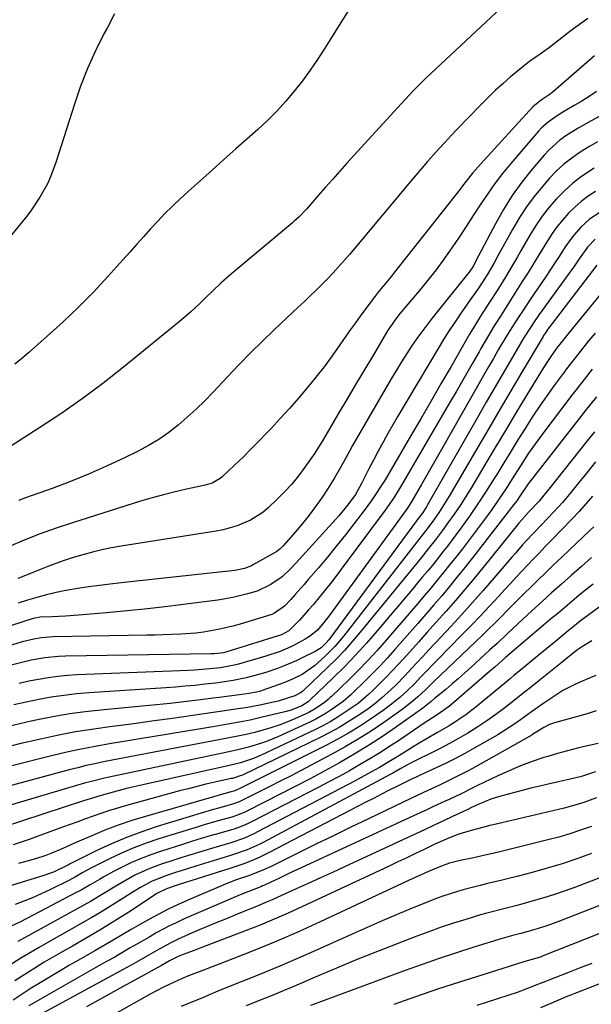
# Model space of a CAD drawing. Units: inches. Extents: x 1879881 to 1885232, y 432710 to 438031.
# Drawn here: x 1882938 to 1883122, y 435074 to 435392 of the extents above; entities that cross this region are included whole.
import ezdxf

# ---------------------------------------------------------------- set-up
doc = ezdxf.new("R2010")
doc.units = ezdxf.units.IN
doc.header["$MEASUREMENT"] = 0
doc.layers.add('7', color=7, linetype='Continuous')
doc.layers.add('8', color=7, linetype='Continuous')

msp = doc.modelspace()

# ---------------------------------------------------------------- linework, layer by layer
at = {"layer": '7', "color": 18}
for points in [[(1882968.29, 435393.82, 1764), (1882965.9, 435389.27, 1764), (1882964.91, 435387.4, 1764), (1882962.15, 435381.86, 1764), (1882959.6, 435376.24, 1764), (1882957.36, 435370.49, 1764), (1882955.33, 435364.65, 1764), (1882949.37, 435345.85, 1764), (1882947.64, 435341.2, 1764), (1882946.6, 435338.95, 1764), (1882944.22, 435334.59, 1764), (1882941.45, 435330.48, 1764), (1882939.94, 435328.51, 1764), (1882931.7, 435318.36, 1764)], [(1883044.09, 435395.1, 1762), (1883040.99, 435390.21, 1762), (1883037.91, 435385.3, 1762), (1883036.31, 435382.73, 1762), (1883033.99, 435379.15, 1762), (1883031.58, 435375.62, 1762), (1883029.05, 435372.19, 1762), (1883026.43, 435368.82, 1762), (1883023.66, 435365.56, 1762), (1883020.8, 435362.41, 1762), (1883017.77, 435359.41, 1762), (1883014.65, 435356.51, 1762), (1883007.58, 435350.27, 1762), (1883003.7, 435346.83, 1762), (1882999.84, 435343.38, 1762), (1882995.99, 435339.92, 1762), (1882992.15, 435336.44, 1762), (1882989.49, 435334.02, 1762), (1882987.03, 435331.71, 1762), (1882984.62, 435329.35, 1762), (1882982.29, 435326.91, 1762), (1882980, 435324.43, 1762), (1882977.75, 435321.91, 1762), (1882975.5, 435319.39, 1762), (1882973.25, 435316.87, 1762), (1882971, 435314.36, 1762), (1882966.2, 435309.02, 1762), (1882961.5, 435303.97, 1762), (1882956.68, 435299.04, 1762), (1882951.69, 435294.29, 1762), (1882946.58, 435289.66, 1762), (1882940.53, 435284.37, 1762), (1882938.33, 435282.5, 1762), (1882936.11, 435280.67, 1762)], [(1883121.41, 435392.4, 1758), (1883118.71, 435390.45, 1758), (1883115.53, 435388.13, 1758), (1883115.01, 435387.73, 1758), (1883110.45, 435384.12, 1758), (1883108.99, 435383, 1758), (1883106.01, 435380.84, 1758), (1883102.98, 435378.75, 1758), (1883101.49, 435377.67, 1758), (1883098.62, 435375.38, 1758), (1883096.35, 435373.47, 1758), (1883093.84, 435371.28, 1758), (1883091.38, 435369.05, 1758), (1883088.99, 435366.74, 1758), (1883086.65, 435364.38, 1758), (1883079.12, 435356.55, 1758), (1883077.18, 435354.5, 1758), (1883075.25, 435352.44, 1758), (1883073.34, 435350.36, 1758), (1883071.44, 435348.27, 1758), (1883069.57, 435346.15, 1758), (1883067.71, 435344.03, 1758), (1883065.88, 435341.89, 1758), (1883064.05, 435339.73, 1758), (1883046.03, 435318.18, 1758), (1883044.29, 435316.13, 1758), (1883042.55, 435314.11, 1758), (1883040.77, 435312.11, 1758), (1883038.97, 435310.12, 1758), (1883037.07, 435308.09, 1758), (1883035.28, 435306.25, 1758), (1883033.45, 435304.46, 1758), (1883031.58, 435302.69, 1758), (1883029.7, 435300.95, 1758), (1883027.82, 435299.2, 1758), (1883025.94, 435297.44, 1758), (1883024.08, 435295.68, 1758), (1883019.99, 435291.8, 1758), (1883016.12, 435288.06, 1758), (1883012.29, 435284.28, 1758), (1883008.52, 435280.43, 1758), (1883004.8, 435276.54, 1758), (1883000.19, 435271.64, 1758), (1882997.48, 435268.85, 1758), (1882994.7, 435266.13, 1758), (1882991.83, 435263.51, 1758), (1882988.89, 435260.95, 1758), (1882985.83, 435258.56, 1758), (1882982.67, 435256.34, 1758), (1882979.34, 435254.35, 1758), (1882975.92, 435252.53, 1758), (1882971.5, 435250.38, 1758), (1882965.74, 435247.7, 1758), (1882959.93, 435245.14, 1758), (1882954.05, 435242.76, 1758), (1882948.11, 435240.51, 1758), (1882939.26, 435237.31, 1758), (1882937.39, 435236.6, 1758)], [(1883123.51, 435380.25, 1756), (1883110.27, 435368.8, 1756), (1883108.85, 435367.67, 1756), (1883106.24, 435365.93, 1756), (1883103.59, 435363.83, 1756), (1883086.69, 435345.3, 1756), (1883085.82, 435344.32, 1756), (1883084.12, 435342.34, 1756), (1883082.48, 435340.3, 1756), (1883080.85, 435338.26, 1756), (1883080.04, 435337.23, 1756), (1883058.9, 435310.42, 1756), (1883057.85, 435309.11, 1756), (1883055.74, 435306.49, 1756), (1883053.6, 435303.9, 1756), (1883052.55, 435302.58, 1756), (1883050.51, 435299.91, 1756), (1883047.76, 435296.18, 1756), (1883046.2, 435294.02, 1756), (1883044.66, 435291.85, 1756), (1883043.14, 435289.67, 1756), (1883041.21, 435286.89, 1756), (1883038.69, 435283.34, 1756), (1883036.1, 435279.85, 1756), (1883033.42, 435276.43, 1756), (1883030.62, 435272.99, 1756), (1883027.76, 435269.65, 1756), (1883024.87, 435266.35, 1756), (1883021.92, 435263.1, 1756), (1883018.94, 435259.88, 1756), (1883017.49, 435258.34, 1756), (1883014.98, 435255.74, 1756), (1883012.45, 435253.16, 1756), (1883009.87, 435250.63, 1756), (1883007.26, 435248.13, 1756), (1883003.12, 435244.24, 1756), (1883002.53, 435243.74, 1756), (1882999.85, 435242.26, 1756), (1882997.63, 435241.59, 1756), (1882991.63, 435240.28, 1756), (1882987.88, 435239.41, 1756), (1882984.15, 435238.48, 1756), (1882980.44, 435237.44, 1756), (1882976.76, 435236.34, 1756), (1882954.73, 435229.44, 1756), (1882949.48, 435227.7, 1756), (1882944.27, 435225.84, 1756), (1882939.13, 435223.81, 1756), (1882934.03, 435221.67, 1756)], [(1883124.16, 435368.75, 1754), (1883121.79, 435367.18, 1754), (1883119.38, 435365.67, 1754), (1883116.95, 435364.21, 1754), (1883113.28, 435362.05, 1754), (1883110.86, 435360.52, 1754), (1883108.53, 435358.87, 1754), (1883106.41, 435356.98, 1754), (1883105.44, 435355.93, 1754), (1883096.46, 435345.49, 1754), (1883093.82, 435342.28, 1754), (1883091.28, 435339, 1754), (1883088.88, 435335.61, 1754), (1883086.57, 435332.16, 1754), (1883084.33, 435328.66, 1754), (1883082.05, 435325.17, 1754), (1883079.75, 435321.71, 1754), (1883077.42, 435318.26, 1754), (1883074.83, 435314.6, 1754), (1883072.3, 435311.16, 1754), (1883069.66, 435307.81, 1754), (1883066.96, 435304.51, 1754), (1883060.68, 435297.09, 1754), (1883059.57, 435295.73, 1754), (1883057.52, 435292.88, 1754), (1883056.59, 435291.39, 1754), (1883051.7, 435283.18, 1754), (1883048.94, 435278.53, 1754), (1883046.18, 435273.89, 1754), (1883043.43, 435269.23, 1754), (1883040.69, 435264.58, 1754), (1883035.87, 435256.41, 1754), (1883033.46, 435252.47, 1754), (1883033.09, 435251.93, 1754), (1883029.86, 435247.34, 1754), (1883027.79, 435244.58, 1754), (1883025.61, 435241.91, 1754), (1883023.28, 435239.37, 1754), (1883020.85, 435236.92, 1754), (1883018.04, 435234.25, 1754), (1883016.26, 435232.74, 1754), (1883012.34, 435230.23, 1754), (1883008, 435228.44, 1754), (1883003.47, 435227.18, 1754), (1883001.16, 435226.73, 1754), (1882970.52, 435221.82, 1754), (1882967.38, 435221.26, 1754), (1882964.26, 435220.63, 1754), (1882961.16, 435219.88, 1754), (1882958.08, 435219.06, 1754), (1882954.64, 435218.04, 1754), (1882951.99, 435217.18, 1754), (1882949.36, 435216.24, 1754), (1882946.75, 435215.24, 1754), (1882941.94, 435213.32, 1754), (1882939.49, 435212.36, 1754), (1882937.04, 435211.41, 1754)], [(1883130.67, 435363.66, 1752), (1883122.42, 435359.26, 1752), (1883118.29, 435356.93, 1752), (1883114.27, 435354.41, 1752), (1883112.36, 435353.02, 1752), (1883108.84, 435349.91, 1752), (1883107.23, 435348.18, 1752), (1883103.36, 435343.64, 1752), (1883100.04, 435339.47, 1752), (1883096.91, 435335.15, 1752), (1883094.09, 435330.64, 1752), (1883091.46, 435326, 1752), (1883085.1, 435313.79, 1752), (1883084.39, 435312.47, 1752), (1883082.96, 435310.39, 1752), (1883082.41, 435309.69, 1752), (1883072.23, 435297.03, 1752), (1883070.25, 435294.52, 1752), (1883068.32, 435291.98, 1752), (1883066.45, 435289.39, 1752), (1883064.62, 435286.78, 1752), (1883062.85, 435284.12, 1752), (1883061.12, 435281.44, 1752), (1883059.45, 435278.71, 1752), (1883057.82, 435275.97, 1752), (1883045.31, 435254.36, 1752), (1883044.3, 435252.59, 1752), (1883042.33, 435249.04, 1752), (1883041.36, 435247.25, 1752), (1883039.36, 435243.71, 1752), (1883037.18, 435240.28, 1752), (1883035.33, 435237.52, 1752), (1883033.34, 435234.67, 1752), (1883031.28, 435231.87, 1752), (1883029.1, 435229.16, 1752), (1883026.85, 435226.51, 1752), (1883022.83, 435221.97, 1752), (1883022.53, 435221.64, 1752), (1883021.88, 435221.01, 1752), (1883020.84, 435220.16, 1752), (1883020.07, 435219.68, 1752), (1883013.3, 435215.9, 1752), (1883012.59, 435215.53, 1752), (1883010.37, 435214.66, 1752), (1883007.24, 435214.02, 1752), (1882970.46, 435210, 1752), (1882966.94, 435209.59, 1752), (1882963.43, 435209.15, 1752), (1882959.92, 435208.66, 1752), (1882956.42, 435208.14, 1752), (1882952.59, 435207.48, 1752), (1882949.46, 435206.86, 1752), (1882946.35, 435206.12, 1752), (1882943.25, 435205.31, 1752), (1882940.18, 435204.41, 1752), (1882937.13, 435203.47, 1752)], [(1883123.38, 435343.96, 1748), (1883119.36, 435341.31, 1748), (1883116.48, 435339.12, 1748), (1883113.79, 435336.7, 1748), (1883111.23, 435334.12, 1748), (1883108.86, 435331.34, 1748), (1883106.62, 435328.48, 1748), (1883104.57, 435325.48, 1748), (1883102.65, 435322.38, 1748), (1883099.82, 435317.49, 1748), (1883098.58, 435315.36, 1748), (1883097.34, 435313.24, 1748), (1883094.82, 435309, 1748), (1883092.25, 435304.8, 1748), (1883089.61, 435300.64, 1748), (1883086.71, 435296.17, 1748), (1883085.67, 435294.54, 1748), (1883083.64, 435291.23, 1748), (1883083.15, 435290.4, 1748), (1883082.66, 435289.56, 1748), (1883077.13, 435279.93, 1748), (1883073.88, 435274.28, 1748), (1883070.61, 435268.63, 1748), (1883067.34, 435262.99, 1748), (1883064.06, 435257.36, 1748), (1883057.02, 435245.3, 1748), (1883055.83, 435243.3, 1748), (1883054.58, 435241.34, 1748), (1883052.54, 435238.24, 1748), (1883051.39, 435236.59, 1748), (1883049.02, 435233.34, 1748), (1883045.85, 435229.18, 1748), (1883043.02, 435225.53, 1748), (1883040.14, 435221.91, 1748), (1883037.21, 435218.35, 1748), (1883034.23, 435214.82, 1748), (1883030.99, 435211.05, 1748), (1883029.59, 435209.44, 1748), (1883026.75, 435206.25, 1748), (1883025.31, 435204.67, 1748), (1883023.27, 435202.45, 1748), (1883019.73, 435199.96, 1748), (1883019.14, 435199.75, 1748), (1883008.93, 435196.69, 1748), (1883006.58, 435196.03, 1748), (1883001.85, 435194.91, 1748), (1882997.05, 435194.08, 1748), (1882994.63, 435193.77, 1748), (1882989.78, 435193.39, 1748), (1882986.73, 435193.26, 1748), (1882984.09, 435193.17, 1748), (1882981.46, 435193.1, 1748), (1882978.81, 435193.04, 1748), (1882948.5, 435192.55, 1748), (1882947.23, 435192.5, 1748), (1882944.7, 435192.26, 1748), (1882942.18, 435191.83, 1748), (1882938.48, 435190.89, 1748), (1882919.87, 435185.22, 1748)], [(1883123.84, 435336.45, 1746), (1883121.49, 435334.91, 1746), (1883119.23, 435333.24, 1746), (1883117.13, 435331.4, 1746), (1883115.12, 435329.44, 1746), (1883113.26, 435327.32, 1746), (1883111.49, 435325.14, 1746), (1883109.86, 435322.85, 1746), (1883108.32, 435320.49, 1746), (1883105.76, 435316.29, 1746), (1883103.91, 435313.3, 1746), (1883102.05, 435310.31, 1746), (1883100.16, 435307.33, 1746), (1883097.99, 435303.91, 1746), (1883096.35, 435301.32, 1746), (1883094.71, 435298.73, 1746), (1883093.08, 435296.14, 1746), (1883091.1, 435293, 1746), (1883089.21, 435289.9, 1746), (1883086.79, 435285.7, 1746), (1883086.18, 435284.64, 1746), (1883083.95, 435280.74, 1746), (1883082.22, 435277.74, 1746), (1883080.49, 435274.74, 1746), (1883078.75, 435271.74, 1746), (1883077.01, 435268.75, 1746), (1883061.17, 435241.6, 1746), (1883058.62, 435237.47, 1746), (1883055.86, 435233.5, 1746), (1883041.95, 435214.82, 1746), (1883040.2, 435212.5, 1746), (1883038.43, 435210.21, 1746), (1883036.63, 435207.94, 1746), (1883034.81, 435205.69, 1746), (1883032.51, 435202.93, 1746), (1883031.07, 435201.26, 1746), (1883028.13, 435197.99, 1746), (1883024.66, 435194.48, 1746), (1883022.29, 435193.18, 1746), (1883021.62, 435192.95, 1746), (1883021.28, 435192.84, 1746), (1883004.61, 435187.69, 1746), (1883003.57, 435187.41, 1746), (1883000.67, 435187.09, 1746), (1882999.48, 435187.05, 1746), (1882952.42, 435186.27, 1746), (1882950.2, 435186.17, 1746), (1882945.78, 435185.75, 1746), (1882941.39, 435184.99, 1746), (1882939.22, 435184.52, 1746), (1882934.91, 435183.39, 1746)], [(1883125.24, 435329.71, 1744), (1883121.95, 435327.47, 1744), (1883118.99, 435324.81, 1744), (1883116.36, 435321.8, 1744), (1883114.05, 435318.55, 1744), (1883112.09, 435315.49, 1744), (1883110.7, 435313.35, 1744), (1883109.29, 435311.23, 1744), (1883107.87, 435309.11, 1744), (1883102.72, 435301.53, 1744), (1883101.51, 435299.74, 1744), (1883099.12, 435296.14, 1744), (1883096.78, 435292.51, 1744), (1883094.51, 435288.83, 1744), (1883092.41, 435285.25, 1744), (1883090.83, 435282.51, 1744), (1883089.25, 435279.77, 1744), (1883087.68, 435277.03, 1744), (1883086.11, 435274.29, 1744), (1883074.51, 435253.88, 1744), (1883072.78, 435250.84, 1744), (1883071.05, 435247.81, 1744), (1883069.31, 435244.78, 1744), (1883067.56, 435241.75, 1744), (1883064.47, 435236.4, 1744), (1883064.26, 435236.05, 1744), (1883063.39, 435234.68, 1744), (1883062.93, 435234.01, 1744), (1883062.69, 435233.68, 1744), (1883037.9, 435199.71, 1744), (1883035.99, 435197.18, 1744), (1883033.95, 435194.76, 1744), (1883031.39, 435192.63, 1744), (1883029.96, 435191.77, 1744), (1883026.41, 435189.89, 1744), (1883025.31, 435189.33, 1744), (1883021.92, 435187.86, 1744), (1883017.24, 435186.3, 1744), (1883008.36, 435183.76, 1744), (1883007.55, 435183.53, 1744), (1883005.92, 435183.13, 1744), (1883002.6, 435182.54, 1744), (1882997.86, 435182.06, 1744), (1882994.13, 435181.79, 1744), (1882992.26, 435181.7, 1744), (1882956.29, 435180.25, 1744), (1882953.12, 435180.05, 1744), (1882949.97, 435179.76, 1744), (1882946.83, 435179.34, 1744), (1882943.7, 435178.82, 1744), (1882940.59, 435178.19, 1744), (1882937.49, 435177.51, 1744)], [(1883123.71, 435321.04, 1742), (1883121.24, 435318.46, 1742), (1883118.56, 435314.68, 1742), (1883116.8, 435312.14, 1742), (1883115.9, 435310.87, 1742), (1883105.66, 435296.68, 1742), (1883104.21, 435294.63, 1742), (1883102.79, 435292.56, 1742), (1883100.78, 435289.38, 1742), (1883100.13, 435288.3, 1742), (1883096.24, 435281.66, 1742), (1883093.66, 435277.25, 1742), (1883091.09, 435272.83, 1742), (1883088.54, 435268.41, 1742), (1883086, 435263.98, 1742), (1883069.54, 435235.18, 1742), (1883069.19, 435234.6, 1742), (1883067.75, 435232.41, 1742), (1883066.18, 435230.33, 1742), (1883065.96, 435230.03, 1742), (1883037.58, 435191.63, 1742), (1883036.76, 435190.62, 1742), (1883035.09, 435189.05, 1742), (1883033.17, 435187.83, 1742), (1883028.96, 435185.73, 1742), (1883027.05, 435184.82, 1742), (1883023.18, 435183.14, 1742), (1883021.02, 435182.29, 1742), (1883017.23, 435180.99, 1742), (1883013.37, 435179.9, 1742), (1883010.86, 435179.28, 1742), (1883006.66, 435178.43, 1742), (1883003.84, 435177.98, 1742), (1883001, 435177.61, 1742), (1882997.52, 435177.22, 1742), (1882994.36, 435176.88, 1742), (1882991.2, 435176.57, 1742), (1882988.03, 435176.31, 1742), (1882984.86, 435176.08, 1742), (1882960.1, 435174.44, 1742), (1882956, 435174.09, 1742), (1882951.92, 435173.63, 1742), (1882947.86, 435173.01, 1742), (1882943.81, 435172.28, 1742), (1882939.79, 435171.43, 1742), (1882935.77, 435170.53, 1742)], [(1883129.93, 435308.66, 1738), (1883115.29, 435290.88, 1738), (1883114.89, 435290.39, 1738), (1883112.31, 435287.12, 1738), (1883111.39, 435285.93, 1738), (1883109.84, 435283.76, 1738), (1883108.06, 435281.15, 1738), (1883106.37, 435278.47, 1738), (1883101.34, 435270.19, 1738), (1883098.02, 435264.69, 1738), (1883094.7, 435259.19, 1738), (1883091.38, 435253.68, 1738), (1883088.08, 435248.17, 1738), (1883083.7, 435240.86, 1738), (1883081.9, 435237.93, 1738), (1883080.04, 435235.04, 1738), (1883078.11, 435232.2, 1738), (1883076.13, 435229.39, 1738), (1883074.25, 435226.8, 1738), (1883072.05, 435223.84, 1738), (1883069.77, 435220.94, 1738), (1883067.45, 435218.08, 1738), (1883065.12, 435215.22, 1738), (1883047.8, 435194.08, 1738), (1883045.26, 435191.1, 1738), (1883042.65, 435188.18, 1738), (1883039.94, 435185.35, 1738), (1883037.15, 435182.6, 1738), (1883029.57, 435175.37, 1738), (1883029.2, 435175.04, 1738), (1883028.41, 435174.45, 1738), (1883026.66, 435173.53, 1738), (1883024.2, 435172.7, 1738), (1883021.24, 435171.82, 1738), (1883019.74, 435171.44, 1738), (1883015.26, 435170.46, 1738), (1883011.36, 435169.75, 1738), (1883006.8, 435169.05, 1738), (1883002.45, 435168.39, 1738), (1883000.27, 435168.07, 1738), (1882992.91, 435167.01, 1738), (1882987.05, 435166.18, 1738), (1882981.19, 435165.37, 1738), (1882975.32, 435164.59, 1738), (1882969.45, 435163.84, 1738), (1882967.53, 435163.6, 1738), (1882961.6, 435162.76, 1738), (1882955.7, 435161.81, 1738), (1882949.82, 435160.68, 1738), (1882943.97, 435159.42, 1738), (1882937.99, 435158.05, 1738), (1882935.15, 435157.38, 1738)], [(1883123.72, 435290.72, 1736), (1883121.58, 435288.21, 1736), (1883119.34, 435285.34, 1736), (1883117.71, 435283.27, 1736), (1883116.07, 435281.2, 1736), (1883114.46, 435279.11, 1736), (1883113.67, 435278.06, 1736), (1883110.47, 435273.72, 1736), (1883108.13, 435270.47, 1736), (1883105.83, 435267.18, 1736), (1883103.62, 435263.84, 1736), (1883101.46, 435260.46, 1736), (1883101.08, 435259.86, 1736), (1883098.78, 435256.16, 1736), (1883096.48, 435252.45, 1736), (1883094.19, 435248.74, 1736), (1883091.9, 435245.02, 1736), (1883091.11, 435243.73, 1736), (1883088.52, 435239.62, 1736), (1883085.85, 435235.56, 1736), (1883083.09, 435231.58, 1736), (1883080.25, 435227.63, 1736), (1883077.52, 435223.94, 1736), (1883075.98, 435221.89, 1736), (1883074.42, 435219.86, 1736), (1883072.83, 435217.86, 1736), (1883071.22, 435215.86, 1736), (1883069.59, 435213.89, 1736), (1883067.96, 435211.92, 1736), (1883066.32, 435209.95, 1736), (1883064.67, 435207.99, 1736), (1883053.25, 435194.47, 1736), (1883049.81, 435190.52, 1736), (1883046.28, 435186.64, 1736), (1883042.64, 435182.88, 1736), (1883038.91, 435179.19, 1736), (1883031.61, 435172.19, 1736), (1883031.47, 435172.06, 1736), (1883030.9, 435171.57, 1736), (1883028.88, 435170.29, 1736), (1883025.42, 435168.9, 1736), (1883023.41, 435168.32, 1736), (1883015.68, 435166.44, 1736), (1883013.92, 435166.03, 1736), (1883012.14, 435165.64, 1736), (1883008.58, 435164.93, 1736), (1883005, 435164.29, 1736), (1883001.41, 435163.68, 1736), (1882985.14, 435160.96, 1736), (1882980.53, 435160.2, 1736), (1882975.91, 435159.44, 1736), (1882971.3, 435158.69, 1736), (1882966.68, 435157.94, 1736), (1882962.07, 435157.15, 1736), (1882957.48, 435156.27, 1736), (1882952.91, 435155.28, 1736), (1882948.36, 435154.22, 1736), (1882934.63, 435150.81, 1736)], [(1883122.8, 435279.02, 1734), (1883120.14, 435275.68, 1734), (1883117.5, 435272.31, 1734), (1883116.2, 435270.62, 1734), (1883106.45, 435257.82, 1734), (1883103.58, 435253.88, 1734), (1883102.21, 435251.87, 1734), (1883099.56, 435247.78, 1734), (1883096.95, 435243.66, 1734), (1883095.17, 435240.84, 1734), (1883093.6, 435238.42, 1734), (1883091.98, 435236.02, 1734), (1883090.31, 435233.67, 1734), (1883088.6, 435231.35, 1734), (1883080.79, 435221.03, 1734), (1883078.8, 435218.44, 1734), (1883076.79, 435215.88, 1734), (1883074.74, 435213.34, 1734), (1883072.67, 435210.83, 1734), (1883070.57, 435208.33, 1734), (1883068.46, 435205.84, 1734), (1883066.35, 435203.36, 1734), (1883064.23, 435200.88, 1734), (1883056.12, 435191.45, 1734), (1883053.21, 435188.16, 1734), (1883050.24, 435184.93, 1734), (1883047.18, 435181.78, 1734), (1883044.06, 435178.69, 1734), (1883038.47, 435173.29, 1734), (1883038.1, 435172.94, 1734), (1883037.35, 435172.27, 1734), (1883036.19, 435171.31, 1734), (1883033.22, 435169.31, 1734), (1883031.13, 435168.15, 1734), (1883026.62, 435166.1, 1734), (1883024.08, 435165.03, 1734), (1883021.52, 435164.04, 1734), (1883018.9, 435163.18, 1734), (1883016.26, 435162.39, 1734), (1883013.67, 435161.68, 1734), (1883010.93, 435160.99, 1734), (1883008.16, 435160.41, 1734), (1883005.37, 435159.89, 1734), (1883002.59, 435159.36, 1734), (1882976.04, 435154.33, 1734), (1882973.22, 435153.8, 1734), (1882970.41, 435153.26, 1734), (1882967.6, 435152.71, 1734), (1882964.79, 435152.16, 1734), (1882961.99, 435151.57, 1734), (1882959.19, 435150.95, 1734), (1882956.41, 435150.27, 1734), (1882953.64, 435149.55, 1734), (1882931.28, 435143.52, 1734)], [(1883124.2, 435270.15, 1732), (1883122.36, 435267.84, 1732), (1883120.53, 435265.53, 1732), (1883118.71, 435263.2, 1732), (1883102.12, 435242, 1732), (1883099.36, 435237.97, 1732), (1883098.37, 435236.5, 1732), (1883097.47, 435235.3, 1732), (1883084.07, 435218.06, 1732), (1883081.63, 435214.97, 1732), (1883079.16, 435211.9, 1732), (1883076.65, 435208.86, 1732), (1883074.11, 435205.85, 1732), (1883071.54, 435202.86, 1732), (1883068.96, 435199.87, 1732), (1883066.38, 435196.9, 1732), (1883063.78, 435193.93, 1732), (1883058.97, 435188.45, 1732), (1883056.6, 435185.82, 1732), (1883054.19, 435183.22, 1732), (1883051.72, 435180.68, 1732), (1883049.21, 435178.19, 1732), (1883045.3, 435174.38, 1732), (1883044.71, 435173.82, 1732), (1883042.27, 435171.67, 1732), (1883038.42, 435168.95, 1732), (1883036.78, 435167.9, 1732), (1883033.4, 435165.99, 1732), (1883031.65, 435165.13, 1732), (1883021.17, 435160.27, 1732), (1883017.45, 435158.71, 1732), (1883015.54, 435158.04, 1732), (1883011.67, 435156.86, 1732), (1883007.73, 435155.9, 1732), (1883004.75, 435155.3, 1732), (1883003.76, 435155.09, 1732), (1882966.54, 435147.21, 1732), (1882964.62, 435146.79, 1732), (1882960.82, 435145.86, 1732), (1882958.94, 435145.33, 1732), (1882927.95, 435136.18, 1732)], [(1883123.89, 435249.08, 1728), (1883121.08, 435245.6, 1728), (1883118.47, 435242.37, 1728), (1883115.85, 435239.14, 1728), (1883113.17, 435235.97, 1728), (1883111.77, 435234.43, 1728), (1883110.35, 435232.91, 1728), (1883106.24, 435228.64, 1728), (1883103.83, 435226.1, 1728), (1883101.44, 435223.53, 1728), (1883100.27, 435222.23, 1728), (1883097.94, 435219.61, 1728), (1883096.79, 435218.28, 1728), (1883090.96, 435211.49, 1728), (1883087.54, 435207.55, 1728), (1883084.09, 435203.64, 1728), (1883080.59, 435199.78, 1728), (1883077.06, 435195.94, 1728), (1883073.9, 435192.54, 1728), (1883071.92, 435190.42, 1728), (1883069.96, 435188.3, 1728), (1883067.99, 435186.18, 1728), (1883066.02, 435184.05, 1728), (1883064.62, 435182.53, 1728), (1883062.07, 435179.82, 1728), (1883059.46, 435177.17, 1728), (1883057.82, 435175.56, 1728), (1883054.69, 435172.69, 1728), (1883052.49, 435170.89, 1728), (1883050.19, 435169.23, 1728), (1883046.82, 435166.95, 1728), (1883043.92, 435165.08, 1728), (1883040.97, 435163.3, 1728), (1883037.94, 435161.64, 1728), (1883034.87, 435160.07, 1728), (1883009.71, 435147.89, 1728), (1883009.32, 435147.71, 1728), (1883007.09, 435146.95, 1728), (1883006.48, 435146.82, 1728), (1883006.07, 435146.74, 1728), (1883000.73, 435145.56, 1728), (1882997.86, 435144.9, 1728), (1882995, 435144.22, 1728), (1882992.15, 435143.49, 1728), (1882989.3, 435142.74, 1728), (1882971.46, 435137.85, 1728), (1882968.92, 435137.12, 1728), (1882966.4, 435136.35, 1728), (1882963.89, 435135.52, 1728), (1882961.4, 435134.64, 1728), (1882958.93, 435133.73, 1728), (1882956.45, 435132.82, 1728), (1882953.97, 435131.91, 1728), (1882951.49, 435131, 1728), (1882943.28, 435127.99, 1728), (1882940.7, 435127.07, 1728), (1882938.12, 435126.2, 1728), (1882935.51, 435125.37, 1728)], [(1883122.88, 435238.06, 1726), (1883120.73, 435235.55, 1726), (1883118.52, 435233.1, 1726), (1883116.26, 435230.68, 1726), (1883109.51, 435223.67, 1726), (1883107.62, 435221.7, 1726), (1883105.73, 435219.73, 1726), (1883103.84, 435217.77, 1726), (1883101.95, 435215.8, 1726), (1883100.07, 435213.82, 1726), (1883098.19, 435211.83, 1726), (1883096.34, 435209.83, 1726), (1883094.49, 435207.83, 1726), (1883092.44, 435205.58, 1726), (1883089.56, 435202.46, 1726), (1883086.65, 435199.37, 1726), (1883083.71, 435196.3, 1726), (1883080.75, 435193.26, 1726), (1883072.66, 435185.05, 1726), (1883071.54, 435183.91, 1726), (1883069.31, 435181.61, 1726), (1883067.42, 435179.63, 1726), (1883065.28, 435177.4, 1726), (1883063.08, 435175.22, 1726), (1883060.55, 435172.93, 1726), (1883057.92, 435170.75, 1726), (1883055.17, 435168.74, 1726), (1883051.06, 435165.93, 1726), (1883047.55, 435163.63, 1726), (1883043.98, 435161.44, 1726), (1883040.33, 435159.39, 1726), (1883036.62, 435157.43, 1726), (1883014.01, 435146.12, 1726), (1883012.9, 435145.56, 1726), (1883009.54, 435143.92, 1726), (1883007.18, 435142.8, 1726), (1883005.65, 435142.34, 1726), (1883004.47, 435142.01, 1726), (1882978.32, 435134.54, 1726), (1882973.9, 435133.18, 1726), (1882969.52, 435131.7, 1726), (1882965.2, 435130.04, 1726), (1882960.93, 435128.27, 1726), (1882955.6, 435125.94, 1726), (1882954.02, 435125.25, 1726), (1882950.85, 435123.87, 1726), (1882947.67, 435122.53, 1726), (1882946.06, 435121.92, 1726), (1882942.78, 435120.87, 1726), (1882937.32, 435119.31, 1726)], [(1883123.31, 435228.1, 1724), (1883122.14, 435227, 1724), (1883112.94, 435218.3, 1724), (1883110.31, 435215.79, 1724), (1883107.69, 435213.28, 1724), (1883105.08, 435210.75, 1724), (1883102.48, 435208.21, 1724), (1883101.37, 435207.11, 1724), (1883099.34, 435205.11, 1724), (1883097.32, 435203.09, 1724), (1883095.31, 435201.07, 1724), (1883093.3, 435199.04, 1724), (1883091.29, 435197.01, 1724), (1883089.27, 435195, 1724), (1883087.23, 435193.01, 1724), (1883085.17, 435191.03, 1724), (1883071.35, 435177.91, 1724), (1883070.38, 435176.95, 1724), (1883069.45, 435176, 1724), (1883068.98, 435175.54, 1724), (1883066.37, 435173.17, 1724), (1883064.88, 435171.87, 1724), (1883061.79, 435169.4, 1724), (1883060.19, 435168.24, 1724), (1883055.37, 435164.86, 1724), (1883051.29, 435162.11, 1724), (1883047.15, 435159.47, 1724), (1883042.91, 435156.99, 1724), (1883038.6, 435154.61, 1724), (1883028.5, 435149.29, 1724), (1883025.21, 435147.57, 1724), (1883021.9, 435145.87, 1724), (1883018.59, 435144.19, 1724), (1883015.27, 435142.53, 1724), (1883009.3, 435139.58, 1724), (1883008.6, 435139.25, 1724), (1883006.42, 435138.45, 1724), (1883002.33, 435137.33, 1724), (1882999.92, 435136.62, 1724), (1882982.15, 435131.24, 1724), (1882977.13, 435129.58, 1724), (1882972.19, 435127.76, 1724), (1882967.34, 435125.69, 1724), (1882962.55, 435123.46, 1724), (1882953.71, 435119.07, 1724), (1882953.39, 435118.91, 1724), (1882952.78, 435118.57, 1724), (1882948.58, 435116.54, 1724), (1882945.19, 435115.31, 1724), (1882938.47, 435113.24, 1724), (1882933.95, 435111.89, 1724)], [(1883122.59, 435218.17, 1722), (1883119.33, 435215.33, 1722), (1883116.09, 435212.48, 1722), (1883112.87, 435209.61, 1722), (1883109.65, 435206.73, 1722), (1883106.45, 435203.83, 1722), (1883103.26, 435200.93, 1722), (1883098.74, 435196.8, 1722), (1883095.35, 435193.64, 1722), (1883092, 435190.45, 1722), (1883089.73, 435188.35, 1722), (1883083.5, 435182.65, 1722), (1883081.51, 435180.86, 1722), (1883079.5, 435179.08, 1722), (1883077.47, 435177.32, 1722), (1883075.42, 435175.59, 1722), (1883071.84, 435172.6, 1722), (1883070.76, 435171.7, 1722), (1883069.12, 435170.37, 1722), (1883068, 435169.53, 1722), (1883059.45, 435163.44, 1722), (1883054.97, 435160.37, 1722), (1883050.44, 435157.41, 1722), (1883045.81, 435154.59, 1722), (1883041.11, 435151.88, 1722), (1883036.35, 435149.28, 1722), (1883031.57, 435146.71, 1722), (1883026.76, 435144.19, 1722), (1883021.93, 435141.71, 1722), (1883011.06, 435136.21, 1722), (1883010.48, 435135.93, 1722), (1883008.1, 435134.91, 1722), (1883006.26, 435134.32, 1722), (1883003.43, 435133.53, 1722), (1883001.4, 435132.96, 1722), (1882997.35, 435131.77, 1722), (1882995.32, 435131.15, 1722), (1882982.65, 435127.23, 1722), (1882978.57, 435125.86, 1722), (1882974.54, 435124.35, 1722), (1882970.59, 435122.65, 1722), (1882966.7, 435120.81, 1722), (1882960.86, 435117.86, 1722), (1882958.12, 435116.37, 1722), (1882955.42, 435114.8, 1722), (1882954.5, 435114.31, 1722), (1882953.58, 435113.84, 1722), (1882947.4, 435110.79, 1722), (1882944.63, 435109.49, 1722), (1882941.84, 435108.25, 1722), (1882939, 435107.13, 1722), (1882936.14, 435106.07, 1722)], [(1883134.97, 435209.4, 1718), (1883121.78, 435199.78, 1718), (1883119.02, 435197.71, 1718), (1883117.67, 435196.63, 1718), (1883114.99, 435194.45, 1718), (1883113.66, 435193.35, 1718), (1883110.99, 435191.16, 1718), (1883105.23, 435186.43, 1718), (1883102.68, 435184.34, 1718), (1883100.13, 435182.24, 1718), (1883097.59, 435180.14, 1718), (1883096.32, 435179.09, 1718), (1883095.05, 435178.04, 1718), (1883085.3, 435169.96, 1718), (1883081.9, 435167.34, 1718), (1883078.33, 435164.95, 1718), (1883076.49, 435163.82, 1718), (1883072.79, 435161.63, 1718), (1883070.75, 435160.47, 1718), (1883066.86, 435158.22, 1718), (1883064.94, 435157.05, 1718), (1883061.64, 435155.01, 1718), (1883059.73, 435153.83, 1718), (1883055.89, 435151.51, 1718), (1883053.95, 435150.37, 1718), (1883050.05, 435148.16, 1718), (1883046.09, 435146.03, 1718), (1883014.58, 435129.5, 1718), (1883013.54, 435128.98, 1718), (1883010.35, 435127.55, 1718), (1883005.94, 435126.02, 1718), (1883000.44, 435124.41, 1718), (1882996.88, 435123.34, 1718), (1882993.33, 435122.26, 1718), (1882989.78, 435121.15, 1718), (1882986.24, 435120.01, 1718), (1882983.71, 435119.18, 1718), (1882981.46, 435118.39, 1718), (1882979.25, 435117.53, 1718), (1882974.94, 435115.51, 1718), (1882972.84, 435114.39, 1718), (1882968.71, 435112.02, 1718), (1882964.62, 435109.5, 1718), (1882960.5, 435107.07, 1718), (1882958.41, 435105.9, 1718), (1882937.02, 435094.12, 1718)], [(1883122.65, 435191.31, 1716), (1883119.92, 435189.63, 1716), (1883117.68, 435188.09, 1716), (1883114.93, 435185.9, 1716), (1883112.51, 435183.92, 1716), (1883110.9, 435182.62, 1716), (1883106.1, 435178.75, 1716), (1883103.25, 435176.46, 1716), (1883100.4, 435174.19, 1716), (1883097.52, 435171.94, 1716), (1883094.64, 435169.69, 1716), (1883094.48, 435169.56, 1716), (1883091.63, 435167.44, 1716), (1883088.74, 435165.4, 1716), (1883085.78, 435163.46, 1716), (1883082.52, 435161.44, 1716), (1883079.57, 435159.73, 1716), (1883076.6, 435158.08, 1716), (1883073.59, 435156.5, 1716), (1883070.55, 435154.97, 1716), (1883065.93, 435152.72, 1716), (1883064.43, 435151.96, 1716), (1883062.8, 435151.07, 1716), (1883060.88, 435149.96, 1716), (1883058.31, 435148.49, 1716), (1883057.66, 435148.14, 1716), (1883016.34, 435126.15, 1716), (1883015.07, 435125.5, 1716), (1883011.17, 435123.75, 1716), (1883007.14, 435122.28, 1716), (1883005.78, 435121.85, 1716), (1882994.56, 435118.45, 1716), (1882990.21, 435117.09, 1716), (1882988.04, 435116.39, 1716), (1882984.28, 435115.13, 1716), (1882980.3, 435113.51, 1716), (1882976.51, 435111.48, 1716), (1882974.07, 435109.97, 1716), (1882971.36, 435108.2, 1716), (1882968.79, 435106.56, 1716), (1882966.2, 435104.95, 1716), (1882963.58, 435103.38, 1716), (1882960.94, 435101.85, 1716), (1882947.34, 435094.09, 1716), (1882943.71, 435092.01, 1716), (1882941.91, 435090.96, 1716), (1882938.04, 435088.68, 1716), (1882935.02, 435086.8, 1716)], [(1883123.94, 435180.07, 1714), (1883122.13, 435179.32, 1714), (1883118.55, 435177.75, 1714), (1883116.77, 435176.94, 1714), (1883113.31, 435175.16, 1714), (1883111.64, 435174.15, 1714), (1883110.01, 435173.08, 1714), (1883106.8, 435170.86, 1714), (1883103.18, 435168.33, 1714), (1883099.6, 435165.74, 1714), (1883097.81, 435164.47, 1714), (1883094.11, 435162.06, 1714), (1883092.22, 435160.93, 1714), (1883084.62, 435156.55, 1714), (1883081.64, 435154.89, 1714), (1883078.63, 435153.28, 1714), (1883075.58, 435151.76, 1714), (1883072.5, 435150.3, 1714), (1883067.16, 435147.85, 1714), (1883066.72, 435147.65, 1714), (1883065.85, 435147.26, 1714), (1883064.55, 435146.68, 1714), (1883064.12, 435146.48, 1714), (1883063.69, 435146.27, 1714), (1883059.62, 435144.21, 1714), (1883057.16, 435142.97, 1714), (1883054.7, 435141.72, 1714), (1883052.25, 435140.46, 1714), (1883049.8, 435139.19, 1714), (1883018.13, 435122.73, 1714), (1883015.1, 435121.25, 1714), (1883013.55, 435120.57, 1714), (1883010.42, 435119.32, 1714), (1883008.83, 435118.74, 1714), (1883005.63, 435117.67, 1714), (1882988.55, 435112.28, 1714), (1882987.01, 435111.78, 1714), (1882984.89, 435111.06, 1714), (1882982.19, 435109.76, 1714), (1882981.77, 435109.49, 1714), (1882981.35, 435109.22, 1714), (1882976.06, 435105.64, 1714), (1882972.97, 435103.6, 1714), (1882969.87, 435101.61, 1714), (1882966.72, 435099.68, 1714), (1882963.54, 435097.79, 1714), (1882954.68, 435092.64, 1714), (1882951.63, 435090.88, 1714), (1882950.11, 435090.01, 1714), (1882947.06, 435088.27, 1714), (1882945.55, 435087.38, 1714), (1882942.55, 435085.54, 1714), (1882938.4, 435082.9, 1714), (1882936.04, 435081.37, 1714)], [(1883124.11, 435168.6, 1712), (1883121.19, 435167.71, 1712), (1883110.58, 435164.79, 1712), (1883108.95, 435164.23, 1712), (1883107.13, 435163.3, 1712), (1883103.53, 435160.98, 1712), (1883102.92, 435160.61, 1712), (1883102.3, 435160.25, 1712), (1883085.01, 435150.54, 1712), (1883082.9, 435149.38, 1712), (1883078.62, 435147.16, 1712), (1883076.46, 435146.09, 1712), (1883073.39, 435144.63, 1712), (1883070.81, 435143.44, 1712), (1883068.22, 435142.27, 1712), (1883064.36, 435140.47, 1712), (1883050.4, 435133.74, 1712), (1883044.75, 435131.01, 1712), (1883039.1, 435128.27, 1712), (1883033.46, 435125.52, 1712), (1883027.83, 435122.75, 1712), (1883018.94, 435118.39, 1712), (1883016.54, 435117.27, 1712), (1883014.09, 435116.26, 1712), (1883011.6, 435115.34, 1712), (1883008, 435114.13, 1712), (1883004.47, 435112.77, 1712), (1882991.82, 435107.35, 1712), (1882988.72, 435105.96, 1712), (1882985.66, 435104.51, 1712), (1882982.64, 435102.96, 1712), (1882979.65, 435101.35, 1712), (1882976.69, 435099.68, 1712), (1882973.74, 435098, 1712), (1882970.8, 435096.3, 1712), (1882967.86, 435094.59, 1712), (1882961.96, 435091.13, 1712), (1882958.37, 435089.06, 1712), (1882954.75, 435087.02, 1712), (1882953.56, 435086.33, 1712), (1882952.37, 435085.62, 1712), (1882944.32, 435080.8, 1712), (1882941.37, 435078.99, 1712), (1882938.45, 435077.12, 1712), (1882935.58, 435075.17, 1712)], [(1883123.8, 435148.93, 1708), (1883119.63, 435147.51, 1708), (1883118.92, 435147.33, 1708), (1883109.56, 435145.19, 1708), (1883106.28, 435144.42, 1708), (1883102.99, 435143.63, 1708), (1883099.72, 435142.8, 1708), (1883096.46, 435141.94, 1708), (1883092.49, 435140.88, 1708), (1883089.97, 435140.1, 1708), (1883085.89, 435138.39, 1708), (1883083.55, 435137.26, 1708), (1883083.16, 435137.07, 1708), (1883082.77, 435136.88, 1708), (1883077.62, 435134.48, 1708), (1883074.66, 435133.09, 1708), (1883071.69, 435131.71, 1708), (1883068.73, 435130.33, 1708), (1883065.76, 435128.95, 1708), (1883042.68, 435118.23, 1708), (1883038.78, 435116.43, 1708), (1883034.88, 435114.64, 1708), (1883030.98, 435112.86, 1708), (1883027.08, 435111.08, 1708), (1883022.31, 435108.92, 1708), (1883019.25, 435107.56, 1708), (1883017.71, 435106.9, 1708), (1883014.44, 435105.54, 1708), (1883012.03, 435104.54, 1708), (1883009.62, 435103.55, 1708), (1883007.2, 435102.57, 1708), (1883004.78, 435101.59, 1708), (1883000.37, 435099.81, 1708), (1882998.03, 435098.85, 1708), (1882995.71, 435097.87, 1708), (1882993.39, 435096.87, 1708), (1882991.08, 435095.85, 1708), (1882989.11, 435094.96, 1708), (1882986.51, 435093.72, 1708), (1882982.71, 435091.66, 1708), (1882978.96, 435089.5, 1708), (1882975.44, 435087.44, 1708), (1882973.87, 435086.58, 1708), (1882972.3, 435085.73, 1708), (1882943.91, 435070.32, 1708)], [(1883124.2, 435140.53, 1706), (1883120.05, 435139.04, 1706), (1883117.95, 435138.38, 1706), (1883113.7, 435137.24, 1706), (1883091.75, 435132.03, 1706), (1883089.73, 435131.54, 1706), (1883087.71, 435131.03, 1706), (1883083.69, 435129.96, 1706), (1883079.71, 435128.77, 1706), (1883076.69, 435127.64, 1706), (1883072.89, 435126, 1706), (1883071.63, 435125.41, 1706), (1883068.46, 435123.89, 1706), (1883065.63, 435122.53, 1706), (1883062.79, 435121.18, 1706), (1883059.95, 435119.84, 1706), (1883057.11, 435118.5, 1706), (1883028.9, 435105.29, 1706), (1883024.45, 435103.26, 1706), (1883019.96, 435101.3, 1706), (1883015.44, 435099.44, 1706), (1883010.88, 435097.64, 1706), (1882996.18, 435092.03, 1706), (1882994.09, 435091.24, 1706), (1882991.42, 435090.23, 1706), (1882989.16, 435089.32, 1706), (1882986.12, 435087.87, 1706), (1882983.54, 435086.38, 1706), (1882982.54, 435085.83, 1706), (1882982.37, 435085.74, 1706), (1882974.86, 435081.66, 1706), (1882970.94, 435079.51, 1706), (1882967.03, 435077.36, 1706), (1882963.13, 435075.18, 1706), (1882959.24, 435072.99, 1706)], [(1883122.51, 435131.25, 1704), (1883119.03, 435130.03, 1704), (1883115.52, 435128.89, 1704), (1883111.98, 435127.86, 1704), (1883108.41, 435126.91, 1704), (1883096.82, 435124.03, 1704), (1883093.75, 435123.28, 1704), (1883090.68, 435122.55, 1704), (1883087.61, 435121.86, 1704), (1883084.53, 435121.18, 1704), (1883080.05, 435120.23, 1704), (1883079.21, 435120.04, 1704), (1883076.69, 435119.4, 1704), (1883074.23, 435118.58, 1704), (1883069.88, 435116.72, 1704), (1883066.47, 435115.2, 1704), (1883064.78, 435114.42, 1704), (1883034.78, 435100.42, 1704), (1883027.81, 435097.26, 1704), (1883020.79, 435094.2, 1704), (1883013.71, 435091.3, 1704), (1883006.59, 435088.5, 1704), (1882996.56, 435084.68, 1704), (1882992.29, 435083, 1704), (1882990.18, 435082.11, 1704), (1882985.98, 435080.26, 1704), (1882983.91, 435079.27, 1704), (1882979.87, 435077.12, 1704), (1882954.73, 435062.96, 1704)], [(1883122.54, 435122.5, 1702), (1883117.81, 435120.82, 1702), (1883113.06, 435119.23, 1702), (1883108.25, 435117.78, 1702), (1883103.42, 435116.44, 1702), (1883098.43, 435115.13, 1702), (1883093.69, 435113.93, 1702), (1883088.94, 435112.81, 1702), (1883086.57, 435112.25, 1702), (1883081.85, 435111.03, 1702), (1883079.5, 435110.36, 1702), (1883076.9, 435109.56, 1702), (1883074.49, 435108.76, 1702), (1883072.12, 435107.89, 1702), (1883069.76, 435106.97, 1702), (1883064.62, 435104.87, 1702), (1883059.72, 435102.84, 1702), (1883054.84, 435100.77, 1702), (1883049.97, 435098.65, 1702), (1883045.12, 435096.5, 1702), (1883031.74, 435090.47, 1702), (1883026.78, 435088.29, 1702), (1883021.81, 435086.15, 1702), (1883016.8, 435084.08, 1702), (1883011.78, 435082.06, 1702), (1883006.75, 435080.06, 1702), (1883001.72, 435078.03, 1702), (1882996.72, 435075.96, 1702), (1882991.72, 435073.87, 1702), (1882989.86, 435073.09, 1702)], [(1883135.08, 435109.58, 1698), (1883112.2, 435100.68, 1698), (1883110.15, 435099.91, 1698), (1883108.09, 435099.18, 1698), (1883103.92, 435097.88, 1698), (1883099.72, 435096.69, 1698), (1883096.69, 435095.93, 1698), (1883093.68, 435095.08, 1698), (1883084.49, 435092.24, 1698), (1883078.91, 435090.47, 1698), (1883073.35, 435088.64, 1698), (1883067.83, 435086.72, 1698), (1883062.32, 435084.74, 1698), (1883033.25, 435073.99, 1698), (1883031.66, 435073.39, 1698)], [(1883139.87, 435102.55, 1696), (1883106.93, 435089.46, 1696), (1883106.24, 435089.19, 1696), (1883104.15, 435088.48, 1696), (1883101.71, 435087.81, 1696), (1883100.71, 435087.52, 1696), (1883087.05, 435083.27, 1696), (1883079.91, 435081, 1696), (1883072.79, 435078.66, 1696), (1883065.69, 435076.23, 1696), (1883058.62, 435073.74, 1696)], [(1883145.57, 435088.39, 1692), (1883117.74, 435077.54, 1692), (1883116.06, 435076.87, 1692), (1883114.39, 435076.19, 1692), (1883111.08, 435074.78, 1692), (1883109.42, 435074.06, 1692), (1883106.11, 435072.65, 1692)], [(1883122.71, 435087, 1694), (1883118.94, 435085.55, 1694), (1883115.17, 435084.1, 1694), (1883108.74, 435081.65, 1694), (1883107.63, 435081.21, 1694), (1883105.97, 435080.51, 1694), (1883104.86, 435080.06, 1694), (1883100.51, 435078.35, 1694), (1883098.86, 435077.74, 1694), (1883095.54, 435076.61, 1694), (1883085.53, 435073.39, 1694)]]:
    msp.add_polyline3d(points, dxfattribs=at)
at = {"layer": '8', "color": 18}
for points in [[(1883096.6, 435398.9, 1760), (1883070.53, 435374.49, 1760), (1883069.13, 435373.16, 1760), (1883066.39, 435370.46, 1760), (1883065.05, 435369.08, 1760), (1883062.39, 435366.29, 1760), (1883059.78, 435363.46, 1760), (1883043.46, 435345.6, 1760), (1883041.15, 435343.05, 1760), (1883038.86, 435340.49, 1760), (1883036.59, 435337.9, 1760), (1883034.33, 435335.31, 1760), (1883031.03, 435331.48, 1760), (1883030.43, 435330.79, 1760), (1883027.91, 435328.16, 1760), (1883026.57, 435326.92, 1760), (1883025.88, 435326.33, 1760), (1883006.92, 435310.49, 1760), (1883005.54, 435309.32, 1760), (1883002.83, 435306.94, 1760), (1883000.19, 435304.48, 1760), (1882997.59, 435301.98, 1760), (1882995.96, 435300.38, 1760), (1882993, 435297.57, 1760), (1882989.9, 435294.91, 1760), (1882971.22, 435279.67, 1760), (1882964.59, 435274.46, 1760), (1882957.85, 435269.41, 1760), (1882950.93, 435264.61, 1760), (1882943.89, 435259.97, 1760), (1882934.74, 435254.18, 1760)], [(1883124.53, 435352.54, 1750), (1883121.67, 435350.87, 1750), (1883118.85, 435349.15, 1750), (1883116.15, 435347.27, 1750), (1883113.56, 435345.24, 1750), (1883111.16, 435343.01, 1750), (1883108.88, 435340.63, 1750), (1883107.31, 435338.85, 1750), (1883104.46, 435335.39, 1750), (1883101.77, 435331.82, 1750), (1883099.32, 435328.07, 1750), (1883097.03, 435324.22, 1750), (1883092.31, 435315.64, 1750), (1883090.95, 435313.18, 1750), (1883088.84, 435309.52, 1750), (1883086.21, 435305.54, 1750), (1883085.23, 435304.16, 1750), (1883083.29, 435301.4, 1750), (1883082.32, 435300.02, 1750), (1883080.36, 435297.2, 1750), (1883078.44, 435294.39, 1750), (1883076.57, 435291.55, 1750), (1883074.75, 435288.67, 1750), (1883072.98, 435285.77, 1750), (1883059.97, 435263.86, 1750), (1883058.33, 435261.06, 1750), (1883056.72, 435258.25, 1750), (1883055.14, 435255.42, 1750), (1883053.58, 435252.58, 1750), (1883052.01, 435249.66, 1750), (1883050.54, 435246.85, 1750), (1883049.13, 435244, 1750), (1883048.19, 435242.06, 1750), (1883046.19, 435238.52, 1750), (1883043.8, 435235.23, 1750), (1883040.87, 435231.7, 1750), (1883039.85, 435230.56, 1750), (1883026.91, 435216.37, 1750), (1883025.2, 435214.56, 1750), (1883022.5, 435211.98, 1750), (1883018.84, 435209.42, 1750), (1883014.47, 435207.36, 1750), (1883011.34, 435206.4, 1750), (1883006.58, 435205.24, 1750), (1883004.18, 435204.79, 1750), (1883001.76, 435204.42, 1750), (1882992.22, 435203.17, 1750), (1882985.61, 435202.35, 1750), (1882979, 435201.59, 1750), (1882972.37, 435200.93, 1750), (1882965.74, 435200.33, 1750), (1882956.72, 435199.58, 1750), (1882952.46, 435199.28, 1750), (1882948.19, 435199.06, 1750), (1882944.24, 435198.89, 1750), (1882942.05, 435198.46, 1750), (1882915.96, 435190.13, 1750)], [(1883124.27, 435312.62, 1740), (1883108.45, 435291.93, 1740), (1883107.63, 435290.8, 1740), (1883107.06, 435289.92, 1740), (1883106.88, 435289.62, 1740), (1883100.06, 435278.1, 1740), (1883096.48, 435272.03, 1740), (1883092.9, 435265.96, 1740), (1883089.33, 435259.89, 1740), (1883085.77, 435253.81, 1740), (1883076.53, 435238.01, 1740), (1883075.47, 435236.26, 1740), (1883073.25, 435232.83, 1740), (1883071, 435229.63, 1740), (1883069, 435226.94, 1740), (1883066.25, 435223.43, 1740), (1883065.56, 435222.55, 1740), (1883042.42, 435192.85, 1740), (1883039.57, 435189.46, 1740), (1883036.46, 435186.31, 1740), (1883033, 435183.14, 1740), (1883029, 435180.4, 1740), (1883026.09, 435178.94, 1740), (1883023.08, 435177.72, 1740), (1883016.1, 435175.2, 1740), (1883015.5, 435175, 1740), (1883014.27, 435174.65, 1740), (1883011.75, 435174.19, 1740), (1883011.12, 435174.11, 1740), (1883006.28, 435173.51, 1740), (1883002.2, 435173, 1740), (1883000.17, 435172.75, 1740), (1882995.26, 435172.13, 1740), (1882990.77, 435171.58, 1740), (1882986.27, 435171.06, 1740), (1882981.77, 435170.59, 1740), (1882977.27, 435170.14, 1740), (1882963.85, 435168.88, 1740), (1882958.84, 435168.31, 1740), (1882953.83, 435167.63, 1740), (1882948.86, 435166.78, 1740), (1882943.9, 435165.81, 1740), (1882941.37, 435165.27, 1740), (1882937.7, 435164.46, 1740), (1882934.04, 435163.6, 1740)], [(1883123.53, 435258.81, 1730), (1883121.18, 435255.87, 1730), (1883108.74, 435240.22, 1730), (1883108.22, 435239.58, 1730), (1883107.19, 435238.29, 1730), (1883105.6, 435236.39, 1730), (1883102.39, 435233, 1730), (1883099.11, 435229.24, 1730), (1883087.46, 435214.89, 1730), (1883084.54, 435211.34, 1730), (1883081.59, 435207.82, 1730), (1883078.6, 435204.34, 1730), (1883075.57, 435200.88, 1730), (1883072.27, 435197.17, 1730), (1883069.46, 435194.02, 1730), (1883066.65, 435190.88, 1730), (1883063.83, 435187.74, 1730), (1883061.8, 435185.47, 1730), (1883059.98, 435183.48, 1730), (1883058.13, 435181.52, 1730), (1883056.25, 435179.59, 1730), (1883054.35, 435177.68, 1730), (1883052.1, 435175.47, 1730), (1883050.47, 435173.93, 1730), (1883047.06, 435171.03, 1730), (1883046.16, 435170.37, 1730), (1883042.62, 435167.95, 1730), (1883040.35, 435166.49, 1730), (1883038.04, 435165.1, 1730), (1883035.67, 435163.82, 1730), (1883033.26, 435162.61, 1730), (1883015.52, 435154.17, 1730), (1883013.23, 435153.19, 1730), (1883009.09, 435151.82, 1730), (1883004.92, 435150.9, 1730), (1882977.42, 435144.78, 1730), (1882972.65, 435143.65, 1730), (1882967.91, 435142.41, 1730), (1882964.01, 435141.33, 1730), (1882961.57, 435140.57, 1730), (1882958.33, 435139.51, 1730), (1882931.97, 435130.93, 1730)], [(1883123.1, 435209.61, 1720), (1883120.77, 435207.75, 1720), (1883118.47, 435205.87, 1720), (1883116.18, 435203.96, 1720), (1883113.9, 435202.04, 1720), (1883111.62, 435200.13, 1720), (1883109.34, 435198.21, 1720), (1883107.07, 435196.3, 1720), (1883096.15, 435187.11, 1720), (1883094.74, 435185.86, 1720), (1883091.4, 435182.88, 1720), (1883089.6, 435181.35, 1720), (1883087.94, 435179.93, 1720), (1883087.12, 435179.23, 1720), (1883076.6, 435170.19, 1720), (1883072.67, 435167.4, 1720), (1883071.13, 435166.43, 1720), (1883068.1, 435164.43, 1720), (1883060.44, 435159.21, 1720), (1883057.28, 435157.11, 1720), (1883054.08, 435155.05, 1720), (1883050.84, 435153.08, 1720), (1883047.56, 435151.15, 1720), (1883044.25, 435149.28, 1720), (1883040.93, 435147.45, 1720), (1883037.58, 435145.65, 1720), (1883034.21, 435143.89, 1720), (1883012.83, 435132.86, 1720), (1883012.01, 435132.45, 1720), (1883010.36, 435131.7, 1720), (1883007.83, 435130.71, 1720), (1883006.96, 435130.43, 1720), (1883006.1, 435130.17, 1720), (1883002.1, 435129.03, 1720), (1882999.23, 435128.2, 1720), (1882996.37, 435127.36, 1720), (1882993.52, 435126.48, 1720), (1882990.67, 435125.6, 1720), (1882983.16, 435123.22, 1720), (1882980.01, 435122.13, 1720), (1882976.89, 435120.94, 1720), (1882973.84, 435119.6, 1720), (1882970.83, 435118.15, 1720), (1882967.95, 435116.68, 1720), (1882964.91, 435115.05, 1720), (1882963.42, 435114.19, 1720), (1882960.47, 435112.42, 1720), (1882957.48, 435110.71, 1720), (1882955.96, 435109.9, 1720), (1882937.89, 435100.45, 1720), (1882934.63, 435098.92, 1720)], [(1883124.75, 435158.05, 1710), (1883121.23, 435157.3, 1710), (1883118, 435156.57, 1710), (1883114.79, 435155.77, 1710), (1883111.6, 435154.89, 1710), (1883108.43, 435153.94, 1710), (1883107.11, 435153.52, 1710), (1883103.33, 435152.24, 1710), (1883099.59, 435150.85, 1710), (1883095.91, 435149.29, 1710), (1883092.27, 435147.63, 1710), (1883085.5, 435144.36, 1710), (1883084.22, 435143.74, 1710), (1883080.41, 435141.87, 1710), (1883076.58, 435140.03, 1710), (1883075.29, 435139.44, 1710), (1883071.45, 435137.68, 1710), (1883069.31, 435136.7, 1710), (1883065.04, 435134.73, 1710), (1883028.66, 435117.89, 1710), (1883025.13, 435116.25, 1710), (1883023.38, 435115.42, 1710), (1883021.62, 435114.59, 1710), (1883018.86, 435113.27, 1710), (1883016.6, 435112.25, 1710), (1883016.22, 435112.09, 1710), (1883015.84, 435111.93, 1710), (1883008.99, 435109.14, 1710), (1883005.19, 435107.57, 1710), (1883001.4, 435105.98, 1710), (1882997.63, 435104.35, 1710), (1882993.86, 435102.7, 1710), (1882990.45, 435101.19, 1710), (1882988.26, 435100.18, 1710), (1882986.08, 435099.12, 1710), (1882981.81, 435096.86, 1710), (1882979.7, 435095.67, 1710), (1882975.5, 435093.26, 1710), (1882973.41, 435092.05, 1710), (1882969.23, 435089.59, 1710), (1882968.37, 435089.09, 1710), (1882965.77, 435087.62, 1710), (1882962.3, 435085.69, 1710), (1882944.19, 435075.41, 1710), (1882940.61, 435073.27, 1710)], [(1883130.33, 435116.62, 1700), (1883117.4, 435111.69, 1700), (1883114.01, 435110.45, 1700), (1883110.59, 435109.28, 1700), (1883107.15, 435108.21, 1700), (1883103.68, 435107.2, 1700), (1883100.07, 435106.2, 1700), (1883098.39, 435105.75, 1700), (1883095.02, 435104.89, 1700), (1883093.33, 435104.48, 1700), (1883089.96, 435103.64, 1700), (1883088.28, 435103.17, 1700), (1883086.62, 435102.68, 1700), (1883081.91, 435101.26, 1700), (1883077.91, 435100.01, 1700), (1883073.93, 435098.69, 1700), (1883069.98, 435097.27, 1700), (1883066.06, 435095.8, 1700), (1883051.91, 435090.29, 1700), (1883047.02, 435088.36, 1700), (1883042.15, 435086.38, 1700), (1883037.3, 435084.36, 1700), (1883032.46, 435082.29, 1700), (1883028.74, 435080.68, 1700), (1883025.77, 435079.4, 1700), (1883022.8, 435078.15, 1700), (1883019.82, 435076.91, 1700), (1883016.83, 435075.69, 1700), (1883013.84, 435074.48, 1700), (1883010.85, 435073.27, 1700)]]:
    msp.add_polyline3d(points, dxfattribs=at)

doc.saveas('drawing.dxf')
